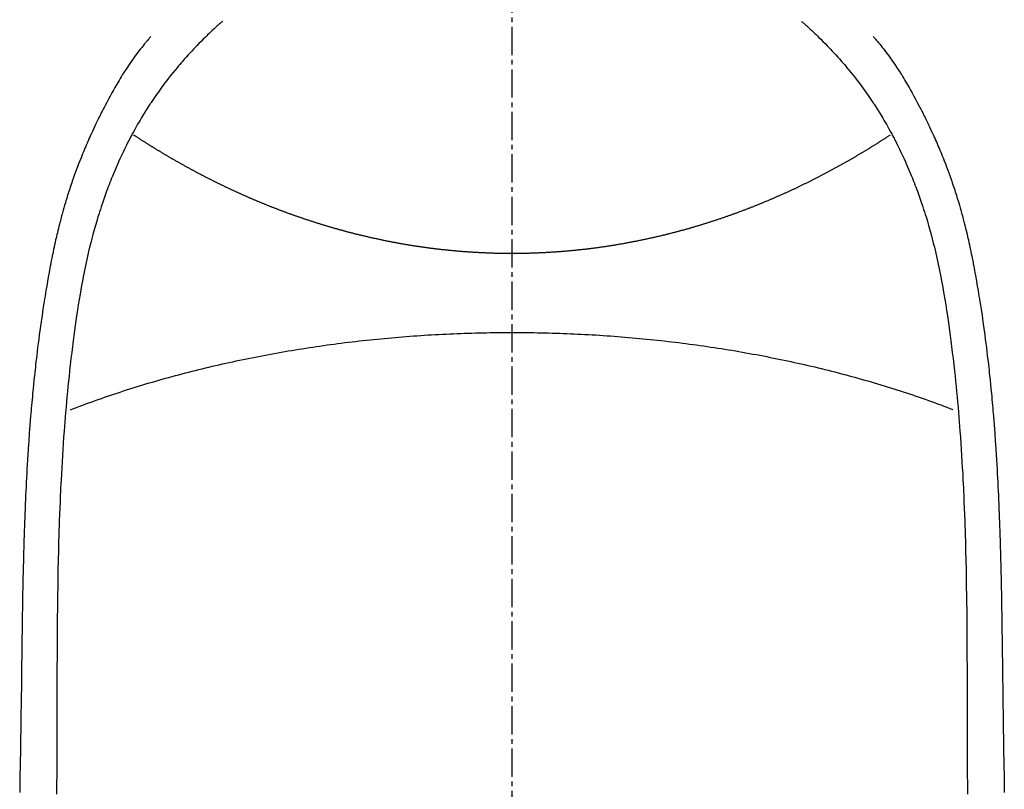
# Model space of a CAD drawing. Units: millimetres. Extents: x -109 to 26472, y -120 to 8847.
# Drawn here: x 1452 to 1478, y 7103 to 7123 of the extents above; entities that cross this region are included whole.
import ezdxf

# ---------------------------------------------------------------- set-up
doc = ezdxf.new("R2010")
doc.units = ezdxf.units.MM
doc.linetypes.add('CENTER2', pattern=[1.125, 0.75, -0.125, 0.125, -0.125])
doc.layers.add('150-機器', color=8, linetype='Continuous')

# ---------------------------------------------------------------- blocks, each defined once
blk = doc.blocks.new('F402_H')
at = {"layer": '150-機器', "color": 161, "linetype": 'CENTER2'}
blk.add_line((0, 136.026), (0, -355.416), dxfattribs=at)
at = {"layer": '150-機器', "color": 13, "linetype": 'Continuous'}
for points in [[(-7.668, -29.198), (-7.683, -29.211), (-7.699, -29.225), (-7.714, -29.239), (-7.73, -29.253), (-7.75, -29.27), (-7.769, -29.288), (-7.789, -29.306), (-7.809, -29.323), (-7.855, -29.364), (-7.9, -29.406), (-7.944, -29.447), (-7.989, -29.489), (-8.023, -29.521), (-8.057, -29.554), (-8.091, -29.586), (-8.124, -29.619), (-8.182, -29.675), (-8.24, -29.732), (-8.296, -29.79), (-8.353, -29.848), (-8.398, -29.895), (-8.443, -29.942), (-8.488, -29.99), (-8.532, -30.038), (-8.584, -30.093), (-8.635, -30.149), (-8.685, -30.206), (-8.735, -30.263), (-8.771, -30.305), (-8.807, -30.347), (-8.842, -30.389), (-8.877, -30.432), (-8.934, -30.5), (-8.991, -30.57), (-9.047, -30.64), (-9.102, -30.71), (-9.149, -30.772), (-9.197, -30.834), (-9.243, -30.896), (-9.289, -30.959), (-9.322, -31.004), (-9.355, -31.05), (-9.387, -31.095), (-9.419, -31.141), (-9.456, -31.194), (-9.492, -31.247), (-9.528, -31.301), (-9.565, -31.354), (-9.572, -31.365), (-9.579, -31.375), (-9.586, -31.386), (-9.594, -31.397), (-9.639, -31.466), (-9.684, -31.537), (-9.728, -31.607), (-9.771, -31.678), (-9.799, -31.724), (-9.827, -31.771), (-9.854, -31.817), (-9.882, -31.864), (-9.92, -31.93), (-9.959, -31.997), (-9.996, -32.064), (-10.033, -32.132), (-10.048, -32.159), (-10.062, -32.186), (-10.077, -32.214), (-10.091, -32.241), (-10.123, -32.301), (-10.154, -32.361), (-10.185, -32.421), (-10.216, -32.481), (-10.244, -32.537), (-10.271, -32.593), (-10.298, -32.649), (-10.325, -32.706), (-10.358, -32.777), (-10.391, -32.849), (-10.424, -32.921), (-10.456, -32.994), (-10.483, -33.056), (-10.51, -33.119), (-10.537, -33.181), (-10.563, -33.244), (-10.587, -33.301), (-10.61, -33.359), (-10.633, -33.416), (-10.656, -33.473), (-10.678, -33.53), (-10.699, -33.587), (-10.72, -33.644), (-10.741, -33.701), (-10.76, -33.753), (-10.779, -33.806), (-10.798, -33.859), (-10.816, -33.911), (-10.834, -33.964), (-10.852, -34.016), (-10.87, -34.068), (-10.887, -34.121), (-10.908, -34.186), (-10.93, -34.252), (-10.95, -34.318), (-10.971, -34.384), (-11.006, -34.5), (-11.04, -34.615), (-11.072, -34.731), (-11.104, -34.848), (-11.135, -34.962), (-11.164, -35.076), (-11.193, -35.19), (-11.22, -35.305), (-11.259, -35.471), (-11.295, -35.639), (-11.33, -35.806), (-11.364, -35.974), (-11.385, -36.088), (-11.406, -36.202), (-11.427, -36.316), (-11.446, -36.43), (-11.47, -36.573), (-11.493, -36.716), (-11.515, -36.859), (-11.536, -37.002), (-11.555, -37.133), (-11.574, -37.264), (-11.592, -37.395), (-11.61, -37.527), (-11.619, -37.599), (-11.629, -37.672), (-11.638, -37.744), (-11.647, -37.817), (-11.667, -37.979), (-11.686, -38.141), (-11.705, -38.302), (-11.724, -38.464), (-11.739, -38.601), (-11.753, -38.738), (-11.767, -38.875), (-11.781, -39.012), (-11.794, -39.15), (-11.806, -39.289), (-11.819, -39.428), (-11.83, -39.566), (-11.841, -39.691), (-11.85, -39.815), (-11.86, -39.94), (-11.869, -40.064), (-11.881, -40.226), (-11.893, -40.387), (-11.904, -40.549), (-11.914, -40.71), (-11.924, -40.872), (-11.933, -41.034), (-11.942, -41.196), (-11.95, -41.358), (-11.955, -41.459), (-11.96, -41.561), (-11.965, -41.663), (-11.97, -41.765), (-11.977, -41.933), (-11.984, -42.101), (-11.99, -42.269), (-11.996, -42.437), (-12, -42.569), (-12.005, -42.701), (-12.009, -42.833), (-12.013, -42.965), (-12.02, -43.222), (-12.026, -43.478), (-12.031, -43.734), (-12.036, -43.991), (-12.039, -44.195), (-12.042, -44.399), (-12.045, -44.603), (-12.048, -44.807), (-12.049, -44.959), (-12.051, -45.111), (-12.052, -45.262), (-12.053, -45.414), (-12.054, -45.633), (-12.055, -45.853), (-12.056, -46.073), (-12.057, -46.292), (-12.057, -46.412), (-12.058, -46.531), (-12.058, -46.65), (-12.059, -46.769), (-12.059, -46.867), (-12.059, -46.966), (-12.059, -47.064), (-12.059, -47.162), (-12.059, -47.291), (-12.059, -47.421), (-12.059, -47.55), (-12.06, -47.679), (-12.06, -47.871), (-12.061, -48.062), (-12.061, -48.254), (-12.062, -48.446), (-12.062, -48.488), (-12.062, -48.531), (-12.062, -48.573), (-12.062, -48.615), (-12.062, -48.882), (-12.064, -49.149), (-12.066, -49.416), (-12.069, -49.684)], [(7.666, -29.198), (7.682, -29.211), (7.697, -29.225), (7.713, -29.239), (7.728, -29.252), (7.748, -29.27), (7.768, -29.288), (7.788, -29.305), (7.808, -29.323), (7.853, -29.364), (7.898, -29.405), (7.943, -29.447), (7.987, -29.489), (8.022, -29.521), (8.056, -29.553), (8.089, -29.586), (8.123, -29.618), (8.181, -29.675), (8.238, -29.732), (8.295, -29.79), (8.351, -29.848), (8.397, -29.895), (8.442, -29.942), (8.487, -29.99), (8.531, -30.037), (8.582, -30.093), (8.633, -30.149), (8.684, -30.206), (8.733, -30.263), (8.769, -30.305), (8.805, -30.347), (8.841, -30.389), (8.876, -30.431), (8.933, -30.5), (8.989, -30.57), (9.045, -30.639), (9.1, -30.71), (9.148, -30.771), (9.195, -30.833), (9.242, -30.896), (9.288, -30.959), (9.321, -31.004), (9.353, -31.049), (9.386, -31.095), (9.418, -31.14), (9.454, -31.194), (9.491, -31.247), (9.527, -31.3), (9.563, -31.354), (9.571, -31.365), (9.578, -31.375), (9.585, -31.386), (9.592, -31.397), (9.638, -31.466), (9.682, -31.536), (9.726, -31.607), (9.77, -31.678), (9.798, -31.724), (9.825, -31.77), (9.853, -31.817), (9.88, -31.863), (9.919, -31.93), (9.957, -31.997), (9.995, -32.064), (10.032, -32.132), (10.047, -32.159), (10.061, -32.186), (10.075, -32.213), (10.09, -32.24), (10.121, -32.3), (10.153, -32.36), (10.184, -32.42), (10.215, -32.481), (10.242, -32.537), (10.27, -32.593), (10.297, -32.649), (10.323, -32.705), (10.357, -32.777), (10.39, -32.849), (10.423, -32.921), (10.455, -32.993), (10.482, -33.056), (10.509, -33.118), (10.535, -33.181), (10.562, -33.244), (10.585, -33.301), (10.609, -33.358), (10.632, -33.416), (10.654, -33.473), (10.676, -33.53), (10.698, -33.587), (10.719, -33.644), (10.74, -33.701), (10.759, -33.753), (10.778, -33.806), (10.797, -33.858), (10.815, -33.911), (10.833, -33.963), (10.851, -34.016), (10.868, -34.068), (10.886, -34.12), (10.907, -34.186), (10.928, -34.252), (10.949, -34.318), (10.97, -34.384), (11.004, -34.499), (11.038, -34.615), (11.071, -34.731), (11.103, -34.848), (11.133, -34.961), (11.163, -35.075), (11.191, -35.19), (11.219, -35.304), (11.257, -35.471), (11.294, -35.638), (11.329, -35.806), (11.362, -35.974), (11.384, -36.087), (11.405, -36.201), (11.426, -36.315), (11.445, -36.429), (11.469, -36.572), (11.492, -36.715), (11.514, -36.859), (11.535, -37.002), (11.554, -37.133), (11.573, -37.264), (11.591, -37.395), (11.609, -37.526), (11.618, -37.599), (11.628, -37.672), (11.637, -37.744), (11.646, -37.817), (11.666, -37.978), (11.685, -38.14), (11.704, -38.302), (11.723, -38.464), (11.737, -38.601), (11.752, -38.738), (11.766, -38.875), (11.779, -39.012), (11.793, -39.15), (11.805, -39.289), (11.817, -39.427), (11.829, -39.566), (11.839, -39.69), (11.849, -39.815), (11.859, -39.939), (11.868, -40.064), (11.88, -40.225), (11.892, -40.387), (11.903, -40.548), (11.913, -40.71), (11.923, -40.872), (11.932, -41.034), (11.941, -41.195), (11.949, -41.357), (11.954, -41.459), (11.959, -41.561), (11.964, -41.662), (11.969, -41.764), (11.976, -41.932), (11.983, -42.1), (11.989, -42.268), (11.995, -42.436), (11.999, -42.569), (12.004, -42.701), (12.008, -42.833), (12.012, -42.965), (12.019, -43.221), (12.025, -43.478), (12.03, -43.734), (12.035, -43.99), (12.038, -44.194), (12.041, -44.399), (12.044, -44.603), (12.047, -44.807), (12.048, -44.959), (12.05, -45.11), (12.051, -45.262), (12.052, -45.414), (12.053, -45.633), (12.054, -45.853), (12.055, -46.073), (12.056, -46.292), (12.056, -46.411), (12.057, -46.531), (12.057, -46.65), (12.058, -46.769), (12.058, -46.867), (12.058, -46.965), (12.058, -47.064), (12.058, -47.162), (12.058, -47.291), (12.058, -47.42), (12.058, -47.549), (12.059, -47.679), (12.059, -47.87), (12.06, -48.062), (12.06, -48.254), (12.061, -48.445), (12.061, -48.488), (12.061, -48.53), (12.061, -48.573), (12.061, -48.615), (12.061, -48.882), (12.063, -49.149), (12.065, -49.416), (12.068, -49.683)], [(-9.571, -29.603), (-9.582, -29.615), (-9.593, -29.628), (-9.604, -29.641), (-9.616, -29.654), (-9.634, -29.675), (-9.652, -29.697), (-9.67, -29.719), (-9.688, -29.74), (-9.703, -29.758), (-9.717, -29.775), (-9.731, -29.792), (-9.745, -29.809), (-9.779, -29.85), (-9.812, -29.892), (-9.845, -29.934), (-9.878, -29.976), (-9.914, -30.023), (-9.95, -30.07), (-9.985, -30.117), (-10.02, -30.165), (-10.085, -30.256), (-10.148, -30.348), (-10.209, -30.44), (-10.27, -30.533), (-10.284, -30.556), (-10.298, -30.578), (-10.313, -30.6), (-10.327, -30.623), (-10.356, -30.671), (-10.384, -30.718), (-10.412, -30.766), (-10.44, -30.815), (-10.481, -30.886), (-10.522, -30.957), (-10.563, -31.028), (-10.603, -31.1), (-10.649, -31.183), (-10.695, -31.267), (-10.74, -31.351), (-10.784, -31.436), (-10.809, -31.484), (-10.834, -31.531), (-10.859, -31.579), (-10.883, -31.627), (-10.904, -31.669), (-10.925, -31.711), (-10.946, -31.753), (-10.967, -31.795), (-10.985, -31.831), (-11.002, -31.867), (-11.019, -31.903), (-11.037, -31.94), (-11.064, -31.999), (-11.092, -32.058), (-11.119, -32.118), (-11.146, -32.177), (-11.151, -32.188), (-11.156, -32.198), (-11.161, -32.209), (-11.166, -32.22), (-11.189, -32.268), (-11.21, -32.317), (-11.232, -32.366), (-11.253, -32.415), (-11.275, -32.465), (-11.296, -32.514), (-11.317, -32.564), (-11.338, -32.614), (-11.359, -32.665), (-11.38, -32.716), (-11.4, -32.767), (-11.421, -32.818), (-11.453, -32.899), (-11.484, -32.98), (-11.516, -33.061), (-11.546, -33.142), (-11.574, -33.216), (-11.601, -33.291), (-11.627, -33.365), (-11.653, -33.44), (-11.668, -33.485), (-11.684, -33.53), (-11.699, -33.575), (-11.714, -33.62), (-11.73, -33.668), (-11.745, -33.716), (-11.761, -33.764), (-11.776, -33.812), (-11.791, -33.861), (-11.806, -33.911), (-11.821, -33.961), (-11.836, -34.011), (-11.855, -34.076), (-11.873, -34.142), (-11.892, -34.207), (-11.91, -34.272), (-11.922, -34.316), (-11.934, -34.359), (-11.946, -34.403), (-11.957, -34.446), (-11.966, -34.479), (-11.975, -34.512), (-11.983, -34.545), (-11.992, -34.579), (-12.006, -34.635), (-12.02, -34.692), (-12.034, -34.748), (-12.048, -34.805), (-12.059, -34.853), (-12.071, -34.901), (-12.082, -34.949), (-12.093, -34.996), (-12.107, -35.059), (-12.121, -35.122), (-12.134, -35.185), (-12.148, -35.248), (-12.16, -35.305), (-12.171, -35.362), (-12.183, -35.419), (-12.195, -35.476), (-12.202, -35.514), (-12.21, -35.552), (-12.217, -35.591), (-12.224, -35.629), (-12.235, -35.686), (-12.246, -35.743), (-12.256, -35.801), (-12.266, -35.858), (-12.288, -35.978), (-12.309, -36.098), (-12.33, -36.218), (-12.35, -36.338), (-12.362, -36.41), (-12.374, -36.481), (-12.385, -36.553), (-12.397, -36.625), (-12.405, -36.676), (-12.413, -36.727), (-12.421, -36.778), (-12.429, -36.829), (-12.455, -36.998), (-12.479, -37.168), (-12.503, -37.339), (-12.527, -37.509), (-12.542, -37.622), (-12.556, -37.736), (-12.571, -37.849), (-12.584, -37.963), (-12.594, -38.046), (-12.604, -38.13), (-12.614, -38.213), (-12.623, -38.297), (-12.631, -38.369), (-12.64, -38.441), (-12.647, -38.513), (-12.655, -38.585), (-12.668, -38.705), (-12.68, -38.825), (-12.692, -38.945), (-12.703, -39.065), (-12.711, -39.143), (-12.718, -39.222), (-12.725, -39.3), (-12.732, -39.379), (-12.738, -39.45), (-12.744, -39.521), (-12.75, -39.593), (-12.756, -39.664), (-12.765, -39.778), (-12.774, -39.892), (-12.783, -40.006), (-12.792, -40.12), (-12.797, -40.192), (-12.802, -40.263), (-12.807, -40.335), (-12.812, -40.407), (-12.821, -40.544), (-12.829, -40.681), (-12.838, -40.818), (-12.846, -40.955), (-12.852, -41.069), (-12.858, -41.183), (-12.865, -41.297), (-12.871, -41.41), (-12.877, -41.531), (-12.882, -41.651), (-12.888, -41.771), (-12.894, -41.891), (-12.897, -41.976), (-12.901, -42.06), (-12.904, -42.145), (-12.907, -42.229), (-12.912, -42.347), (-12.916, -42.466), (-12.92, -42.584), (-12.924, -42.702), (-12.927, -42.78), (-12.93, -42.858), (-12.932, -42.935), (-12.934, -43.013), (-12.937, -43.091), (-12.939, -43.169), (-12.941, -43.247), (-12.943, -43.325), (-12.945, -43.385), (-12.946, -43.445), (-12.948, -43.505), (-12.949, -43.565), (-12.951, -43.612), (-12.952, -43.66), (-12.953, -43.707), (-12.954, -43.754), (-12.956, -43.833), (-12.958, -43.911), (-12.96, -43.989), (-12.961, -44.067), (-12.962, -44.115), (-12.963, -44.162), (-12.964, -44.21), (-12.965, -44.257), (-12.967, -44.328), (-12.968, -44.399), (-12.969, -44.47), (-12.97, -44.541), (-12.972, -44.662), (-12.974, -44.783), (-12.976, -44.903), (-12.978, -45.024), (-12.98, -45.12), (-12.981, -45.216), (-12.983, -45.312), (-12.984, -45.408), (-12.985, -45.503), (-12.987, -45.599), (-12.988, -45.694), (-12.989, -45.79), (-12.99, -45.868), (-12.991, -45.947), (-12.992, -46.025), (-12.993, -46.104), (-12.994, -46.158), (-12.994, -46.212), (-12.995, -46.266), (-12.995, -46.32), (-12.996, -46.398), (-12.997, -46.475), (-12.998, -46.552), (-12.999, -46.63), (-13.002, -46.857), (-13.005, -47.084), (-13.008, -47.311), (-13.011, -47.538), (-13.012, -47.6), (-13.013, -47.661), (-13.013, -47.723), (-13.014, -47.785), (-13.017, -47.988), (-13.02, -48.191), (-13.024, -48.394), (-13.028, -48.597), (-13.031, -48.786), (-13.035, -48.974), (-13.038, -49.162), (-13.041, -49.35), (-13.043, -49.494), (-13.045, -49.638)], [(9.569, -29.602), (9.581, -29.615), (9.592, -29.628), (9.603, -29.641), (9.614, -29.653), (9.633, -29.675), (9.651, -29.697), (9.669, -29.718), (9.687, -29.74), (9.701, -29.757), (9.715, -29.774), (9.73, -29.792), (9.744, -29.809), (9.777, -29.85), (9.811, -29.892), (9.844, -29.934), (9.876, -29.975), (9.913, -30.022), (9.949, -30.07), (9.984, -30.117), (10.019, -30.165), (10.083, -30.256), (10.146, -30.347), (10.208, -30.44), (10.268, -30.533), (10.283, -30.555), (10.297, -30.578), (10.311, -30.6), (10.325, -30.623), (10.354, -30.67), (10.383, -30.718), (10.411, -30.766), (10.439, -30.814), (10.48, -30.885), (10.521, -30.957), (10.561, -31.028), (10.602, -31.1), (10.648, -31.183), (10.693, -31.267), (10.738, -31.351), (10.783, -31.436), (10.808, -31.483), (10.833, -31.531), (10.857, -31.579), (10.882, -31.627), (10.903, -31.669), (10.924, -31.711), (10.945, -31.753), (10.966, -31.795), (10.983, -31.831), (11.001, -31.867), (11.018, -31.903), (11.035, -31.939), (11.063, -31.999), (11.09, -32.058), (11.118, -32.117), (11.145, -32.177), (11.15, -32.187), (11.155, -32.198), (11.16, -32.209), (11.165, -32.22), (11.187, -32.268), (11.209, -32.317), (11.23, -32.366), (11.252, -32.415), (11.273, -32.465), (11.295, -32.514), (11.316, -32.564), (11.337, -32.613), (11.358, -32.664), (11.378, -32.716), (11.399, -32.767), (11.419, -32.818), (11.451, -32.899), (11.483, -32.98), (11.514, -33.061), (11.545, -33.142), (11.572, -33.216), (11.599, -33.29), (11.626, -33.365), (11.652, -33.439), (11.667, -33.484), (11.682, -33.529), (11.698, -33.575), (11.713, -33.62), (11.728, -33.668), (11.744, -33.715), (11.759, -33.763), (11.774, -33.811), (11.79, -33.861), (11.805, -33.911), (11.82, -33.961), (11.834, -34.011), (11.853, -34.076), (11.872, -34.141), (11.891, -34.207), (11.909, -34.272), (11.921, -34.315), (11.933, -34.359), (11.944, -34.402), (11.956, -34.446), (11.965, -34.479), (11.974, -34.512), (11.982, -34.545), (11.991, -34.578), (12.005, -34.635), (12.019, -34.691), (12.033, -34.748), (12.047, -34.805), (12.058, -34.852), (12.069, -34.9), (12.081, -34.948), (12.092, -34.996), (12.106, -35.059), (12.119, -35.122), (12.133, -35.185), (12.146, -35.247), (12.158, -35.305), (12.17, -35.362), (12.182, -35.419), (12.193, -35.476), (12.201, -35.514), (12.208, -35.552), (12.216, -35.59), (12.223, -35.628), (12.234, -35.686), (12.244, -35.743), (12.255, -35.8), (12.265, -35.858), (12.286, -35.978), (12.308, -36.098), (12.328, -36.218), (12.349, -36.338), (12.361, -36.409), (12.373, -36.481), (12.384, -36.553), (12.396, -36.625), (12.404, -36.676), (12.412, -36.727), (12.42, -36.777), (12.428, -36.828), (12.453, -36.998), (12.478, -37.168), (12.502, -37.338), (12.525, -37.508), (12.54, -37.622), (12.555, -37.735), (12.569, -37.849), (12.583, -37.962), (12.593, -38.046), (12.603, -38.129), (12.613, -38.213), (12.622, -38.296), (12.63, -38.368), (12.638, -38.44), (12.646, -38.513), (12.654, -38.585), (12.667, -38.705), (12.679, -38.824), (12.69, -38.944), (12.702, -39.064), (12.709, -39.143), (12.717, -39.221), (12.724, -39.3), (12.731, -39.379), (12.737, -39.45), (12.743, -39.521), (12.749, -39.592), (12.755, -39.664), (12.764, -39.778), (12.773, -39.892), (12.782, -40.006), (12.791, -40.12), (12.796, -40.191), (12.801, -40.263), (12.806, -40.335), (12.811, -40.407), (12.82, -40.544), (12.828, -40.681), (12.837, -40.817), (12.845, -40.954), (12.851, -41.068), (12.857, -41.182), (12.864, -41.296), (12.869, -41.41), (12.876, -41.53), (12.881, -41.65), (12.887, -41.771), (12.892, -41.891), (12.896, -41.975), (12.9, -42.06), (12.903, -42.144), (12.906, -42.229), (12.911, -42.347), (12.915, -42.465), (12.919, -42.584), (12.923, -42.702), (12.926, -42.78), (12.928, -42.857), (12.931, -42.935), (12.933, -43.013), (12.936, -43.091), (12.938, -43.169), (12.94, -43.247), (12.942, -43.325), (12.944, -43.385), (12.945, -43.445), (12.947, -43.505), (12.948, -43.564), (12.95, -43.612), (12.951, -43.659), (12.952, -43.707), (12.953, -43.754), (12.955, -43.832), (12.957, -43.911), (12.959, -43.989), (12.96, -44.067), (12.961, -44.114), (12.962, -44.162), (12.963, -44.209), (12.964, -44.257), (12.966, -44.328), (12.967, -44.399), (12.968, -44.47), (12.969, -44.541), (12.971, -44.662), (12.973, -44.782), (12.975, -44.903), (12.977, -45.024), (12.979, -45.12), (12.98, -45.216), (12.982, -45.312), (12.983, -45.408), (12.984, -45.503), (12.986, -45.599), (12.987, -45.694), (12.988, -45.79), (12.989, -45.868), (12.99, -45.947), (12.991, -46.025), (12.992, -46.104), (12.993, -46.158), (12.993, -46.212), (12.994, -46.266), (12.994, -46.32), (12.995, -46.397), (12.996, -46.475), (12.997, -46.552), (12.998, -46.629), (13.001, -46.856), (13.004, -47.084), (13.007, -47.311), (13.01, -47.538), (13.011, -47.599), (13.012, -47.661), (13.012, -47.723), (13.013, -47.784), (13.016, -47.987), (13.02, -48.191), (13.023, -48.394), (13.027, -48.597), (13.03, -48.785), (13.034, -48.974), (13.037, -49.162), (13.04, -49.35), (13.042, -49.494), (13.044, -49.637)], [(0, -35.347), (-0.024, -35.347), (-0.048, -35.347), (-0.073, -35.347), (-0.097, -35.347), (-0.121, -35.347), (-0.146, -35.347), (-0.17, -35.347), (-0.194, -35.346), (-0.218, -35.346), (-0.243, -35.346), (-0.267, -35.345), (-0.291, -35.345), (-0.315, -35.344), (-0.338, -35.344), (-0.363, -35.344), (-0.387, -35.343), (-0.411, -35.342), (-0.435, -35.342), (-0.459, -35.341), (-0.483, -35.34), (-0.507, -35.34), (-0.531, -35.339), (-0.555, -35.338), (-0.579, -35.337), (-0.603, -35.337), (-0.627, -35.336), (-0.651, -35.335), (-0.675, -35.334), (-0.699, -35.333), (-0.722, -35.332), (-0.746, -35.331), (-0.77, -35.33), (-0.794, -35.329), (-0.818, -35.327), (-0.842, -35.326), (-0.866, -35.325), (-0.89, -35.324), (-0.913, -35.323), (-0.937, -35.321), (-0.961, -35.32), (-0.985, -35.319), (-1.009, -35.317), (-1.032, -35.316), (-1.056, -35.314), (-1.079, -35.313), (-1.103, -35.311), (-1.126, -35.31), (-1.15, -35.308), (-1.174, -35.306), (-1.197, -35.305), (-1.221, -35.303), (-1.245, -35.301), (-1.268, -35.299), (-1.292, -35.298), (-1.316, -35.296), (-1.339, -35.294), (-1.363, -35.292), (-1.386, -35.29), (-1.41, -35.288), (-1.434, -35.286), (-1.456, -35.284), (-1.48, -35.282), (-1.503, -35.28), (-1.527, -35.278), (-1.55, -35.276), (-1.574, -35.273), (-1.597, -35.271), (-1.621, -35.269), (-1.644, -35.267), (-1.667, -35.264), (-1.691, -35.262), (-1.714, -35.26), (-1.738, -35.257), (-1.761, -35.255), (-1.784, -35.252), (-1.808, -35.25), (-1.831, -35.247), (-1.853, -35.246), (-1.877, -35.243), (-1.9, -35.24), (-1.923, -35.238), (-1.947, -35.235), (-1.97, -35.232), (-1.993, -35.23), (-2.016, -35.227), (-2.039, -35.224), (-2.063, -35.221), (-2.086, -35.218), (-2.109, -35.215), (-2.132, -35.212), (-2.155, -35.209), (-2.179, -35.206), (-2.202, -35.203), (-2.224, -35.2), (-2.247, -35.197), (-2.27, -35.194), (-2.293, -35.191), (-2.316, -35.188), (-2.339, -35.184), (-2.362, -35.181), (-2.385, -35.178), (-2.408, -35.175), (-2.431, -35.171), (-2.454, -35.168), (-2.477, -35.165), (-2.5, -35.161), (-2.523, -35.158), (-2.546, -35.154), (-2.569, -35.151), (-2.591, -35.147), (-2.614, -35.144), (-2.637, -35.14), (-2.66, -35.136), (-2.683, -35.133), (-2.706, -35.129), (-2.728, -35.125), (-2.751, -35.121), (-2.774, -35.118), (-2.797, -35.114), (-2.82, -35.11), (-2.842, -35.106), (-2.865, -35.102), (-2.888, -35.098), (-2.911, -35.094), (-2.934, -35.09), (-2.956, -35.086), (-2.978, -35.082), (-3.001, -35.078), (-3.023, -35.074), (-3.046, -35.07), (-3.069, -35.066), (-3.091, -35.062), (-3.114, -35.057), (-3.137, -35.053), (-3.159, -35.049), (-3.182, -35.045), (-3.205, -35.04), (-3.227, -35.036), (-3.25, -35.031), (-3.272, -35.027), (-3.295, -35.023), (-3.317, -35.018), (-3.34, -35.014), (-3.361, -35.009), (-3.384, -35.004), (-3.406, -35), (-3.429, -34.995), (-3.451, -34.991), (-3.474, -34.986), (-3.496, -34.981), (-3.519, -34.976), (-3.541, -34.972), (-3.564, -34.967), (-3.586, -34.962), (-3.608, -34.957), (-3.631, -34.952), (-3.653, -34.947), (-3.675, -34.942), (-3.697, -34.938), (-3.718, -34.933), (-3.741, -34.928), (-3.763, -34.923), (-3.785, -34.918), (-3.807, -34.912), (-3.829, -34.907), (-3.851, -34.902), (-3.873, -34.897), (-3.895, -34.892), (-3.917, -34.887), (-3.939, -34.882), (-3.96, -34.876), (-3.982, -34.871), (-4.004, -34.867), (-4.026, -34.862), (-4.047, -34.856), (-4.069, -34.851), (-4.091, -34.846), (-4.111, -34.84), (-4.133, -34.835), (-4.155, -34.83), (-4.176, -34.824), (-4.198, -34.819), (-4.219, -34.813), (-4.24, -34.808), (-4.262, -34.802), (-4.283, -34.797), (-4.305, -34.791), (-4.326, -34.786), (-4.347, -34.78), (-4.368, -34.774), (-4.39, -34.769), (-4.411, -34.763), (-4.432, -34.757), (-4.453, -34.752), (-4.473, -34.746), (-4.494, -34.74), (-4.516, -34.734), (-4.537, -34.729), (-4.558, -34.723), (-4.579, -34.717), (-4.6, -34.711), (-4.62, -34.705), (-4.641, -34.7), (-4.662, -34.694), (-4.683, -34.688), (-4.704, -34.682), (-4.725, -34.676), (-4.745, -34.67), (-4.766, -34.664), (-4.787, -34.658), (-4.808, -34.652), (-4.828, -34.646), (-4.848, -34.64), (-4.869, -34.634), (-4.889, -34.627), (-4.91, -34.621), (-4.93, -34.615), (-4.951, -34.609), (-4.971, -34.603), (-4.992, -34.597), (-5.012, -34.59), (-5.032, -34.584), (-5.053, -34.578), (-5.073, -34.572), (-5.093, -34.565), (-5.114, -34.559), (-5.134, -34.553), (-5.154, -34.546), (-5.174, -34.54), (-5.195, -34.534), (-5.215, -34.527), (-5.234, -34.521), (-5.254, -34.514), (-5.274, -34.508), (-5.294, -34.501), (-5.314, -34.495), (-5.334, -34.489), (-5.354, -34.483), (-5.374, -34.476), (-5.394, -34.47), (-5.414, -34.463), (-5.434, -34.456), (-5.454, -34.45), (-5.474, -34.443), (-5.494, -34.437), (-5.513, -34.43), (-5.533, -34.423), (-5.553, -34.417), (-5.573, -34.41), (-5.592, -34.403), (-5.611, -34.396), (-5.631, -34.39), (-5.65, -34.383), (-5.67, -34.376), (-5.69, -34.369), (-5.709, -34.362), (-5.729, -34.355), (-5.748, -34.349), (-5.768, -34.342), (-5.787, -34.335), (-5.807, -34.328), (-5.826, -34.321), (-5.845, -34.314), (-5.865, -34.307), (-5.884, -34.3), (-5.904, -34.293), (-5.923, -34.286), (-5.942, -34.279), (-5.961, -34.272), (-5.98, -34.265), (-5.999, -34.258), (-6.018, -34.251), (-6.037, -34.244), (-6.056, -34.236), (-6.075, -34.229), (-6.095, -34.222), (-6.114, -34.215), (-6.133, -34.208), (-6.152, -34.201), (-6.171, -34.193), (-6.19, -34.186), (-6.209, -34.179), (-6.228, -34.172), (-6.247, -34.164), (-6.266, -34.157), (-6.284, -34.15), (-6.303, -34.142), (-6.322, -34.135), (-6.341, -34.128), (-6.359, -34.12), (-6.378, -34.114), (-6.396, -34.106), (-6.415, -34.099), (-6.434, -34.091), (-6.453, -34.084), (-6.471, -34.077), (-6.49, -34.069), (-6.509, -34.062), (-6.527, -34.054), (-6.546, -34.047), (-6.564, -34.039), (-6.583, -34.031), (-6.601, -34.024), (-6.62, -34.016), (-6.638, -34.009), (-6.657, -34.001), (-6.675, -33.993), (-6.694, -33.986), (-6.712, -33.978), (-6.731, -33.97), (-6.748, -33.963), (-6.766, -33.955), (-6.785, -33.947), (-6.803, -33.94), (-6.821, -33.932), (-6.839, -33.924), (-6.858, -33.916), (-6.876, -33.909), (-6.894, -33.901), (-6.912, -33.893), (-6.93, -33.885), (-6.949, -33.877), (-6.967, -33.869), (-6.985, -33.862), (-7.003, -33.854), (-7.021, -33.846), (-7.039, -33.838), (-7.057, -33.83), (-7.075, -33.822), (-7.093, -33.814), (-7.11, -33.806), (-7.128, -33.798), (-7.146, -33.79), (-7.164, -33.782), (-7.182, -33.774), (-7.2, -33.766), (-7.218, -33.758), (-7.235, -33.75), (-7.253, -33.742), (-7.271, -33.735), (-7.289, -33.727), (-7.307, -33.719), (-7.324, -33.71), (-7.342, -33.702), (-7.36, -33.694), (-7.378, -33.686), (-7.395, -33.678), (-7.413, -33.67), (-7.431, -33.661), (-7.448, -33.653), (-7.466, -33.645), (-7.483, -33.637), (-7.5, -33.628), (-7.518, -33.62), (-7.535, -33.612), (-7.553, -33.604), (-7.57, -33.595), (-7.588, -33.587), (-7.605, -33.579), (-7.623, -33.57), (-7.64, -33.562), (-7.657, -33.554), (-7.675, -33.545), (-7.692, -33.537), (-7.71, -33.528), (-7.727, -33.52), (-7.744, -33.511), (-7.761, -33.503), (-7.779, -33.495), (-7.796, -33.486), (-7.813, -33.478), (-7.83, -33.469), (-7.848, -33.461), (-7.864, -33.452), (-7.881, -33.444), (-7.898, -33.435), (-7.915, -33.427), (-7.932, -33.418), (-7.949, -33.409), (-7.967, -33.401), (-7.984, -33.392), (-8.001, -33.384), (-8.018, -33.375), (-8.035, -33.366), (-8.052, -33.359), (-8.069, -33.35), (-8.085, -33.342), (-8.102, -33.333), (-8.119, -33.324), (-8.136, -33.316), (-8.153, -33.307), (-8.17, -33.298), (-8.187, -33.289), (-8.203, -33.281), (-8.22, -33.272), (-8.237, -33.263), (-8.253, -33.254), (-8.269, -33.246), (-8.286, -33.237), (-8.303, -33.228), (-8.319, -33.219), (-8.336, -33.211), (-8.353, -33.202), (-8.369, -33.193), (-8.386, -33.184), (-8.402, -33.175), (-8.419, -33.166), (-8.435, -33.158), (-8.452, -33.149), (-8.468, -33.14), (-8.485, -33.131), (-8.501, -33.122), (-8.518, -33.113), (-8.534, -33.104), (-8.55, -33.095), (-8.567, -33.086), (-8.583, -33.078), (-8.599, -33.069), (-8.616, -33.06), (-8.631, -33.051), (-8.647, -33.042), (-8.664, -33.033), (-8.68, -33.024), (-8.696, -33.015), (-8.712, -33.006), (-8.728, -32.997), (-8.744, -32.988), (-8.76, -32.98), (-8.777, -32.971), (-8.793, -32.962), (-8.809, -32.953), (-8.825, -32.944), (-8.841, -32.935), (-8.857, -32.926), (-8.873, -32.916), (-8.889, -32.907), (-8.904, -32.898), (-8.92, -32.889), (-8.936, -32.88), (-8.952, -32.871), (-8.968, -32.862), (-8.984, -32.853), (-8.999, -32.844), (-9.014, -32.835), (-9.03, -32.825), (-9.046, -32.816), (-9.061, -32.807), (-9.077, -32.798), (-9.093, -32.789), (-9.109, -32.78), (-9.124, -32.771), (-9.14, -32.761), (-9.155, -32.752), (-9.171, -32.743), (-9.186, -32.734), (-9.202, -32.725), (-9.218, -32.715), (-9.233, -32.706), (-9.249, -32.697), (-9.264, -32.688), (-9.279, -32.678), (-9.295, -32.669), (-9.31, -32.66), (-9.326, -32.651), (-9.341, -32.641), (-9.356, -32.632), (-9.371, -32.623), (-9.386, -32.614), (-9.401, -32.605), (-9.417, -32.596), (-9.432, -32.587), (-9.447, -32.577), (-9.462, -32.568), (-9.478, -32.559), (-9.493, -32.549), (-9.508, -32.54), (-9.523, -32.531), (-9.538, -32.521), (-9.553, -32.512), (-9.568, -32.502), (-9.584, -32.493), (-9.599, -32.484), (-9.614, -32.474), (-9.629, -32.465), (-9.644, -32.456), (-9.659, -32.446), (-9.674, -32.437), (-9.689, -32.427), (-9.704, -32.418), (-9.718, -32.408), (-9.733, -32.399), (-9.748, -32.39), (-9.762, -32.38), (-9.777, -32.371), (-9.792, -32.361), (-9.807, -32.352), (-9.821, -32.342), (-9.836, -32.333), (-9.851, -32.323), (-9.866, -32.314), (-9.88, -32.304), (-9.895, -32.295), (-9.91, -32.285), (-9.925, -32.276), (-9.939, -32.266), (-9.954, -32.257), (-9.969, -32.247), (-9.983, -32.238), (-9.998, -32.229), (-10.012, -32.219), (-10.027, -32.21)], [(10.033, -32.206), (10.02, -32.214), (10.007, -32.223), (9.994, -32.231), (9.982, -32.238), (9.969, -32.247), (9.956, -32.255), (9.943, -32.264), (9.93, -32.272), (9.917, -32.281), (9.904, -32.289), (9.891, -32.297), (9.878, -32.306), (9.865, -32.314), (9.852, -32.323), (9.84, -32.331), (9.827, -32.339), (9.814, -32.348), (9.801, -32.356), (9.788, -32.364), (9.774, -32.373), (9.761, -32.381), (9.748, -32.389), (9.735, -32.398), (9.722, -32.406), (9.709, -32.414), (9.695, -32.423), (9.682, -32.431), (9.669, -32.439), (9.656, -32.448), (9.643, -32.456), (9.629, -32.464), (9.616, -32.473), (9.603, -32.481), (9.589, -32.489), (9.576, -32.498), (9.563, -32.506), (9.549, -32.514), (9.536, -32.522), (9.523, -32.531), (9.509, -32.539), (9.496, -32.547), (9.482, -32.555), (9.47, -32.564), (9.457, -32.572), (9.443, -32.58), (9.43, -32.588), (9.416, -32.597), (9.403, -32.605), (9.389, -32.612), (9.376, -32.62), (9.362, -32.628), (9.348, -32.637), (9.335, -32.645), (9.321, -32.653), (9.308, -32.661), (9.294, -32.669), (9.28, -32.678), (9.267, -32.686), (9.253, -32.694), (9.239, -32.702), (9.226, -32.71), (9.212, -32.718), (9.198, -32.727), (9.185, -32.735), (9.171, -32.743), (9.157, -32.751), (9.143, -32.759), (9.129, -32.767), (9.116, -32.775), (9.102, -32.783), (9.089, -32.792), (9.075, -32.8), (9.061, -32.808), (9.047, -32.816), (9.033, -32.824), (9.02, -32.832), (9.006, -32.84), (8.992, -32.848), (8.978, -32.856), (8.964, -32.864), (8.95, -32.872), (8.936, -32.88), (8.922, -32.888), (8.908, -32.896), (8.894, -32.904), (8.879, -32.912), (8.865, -32.92), (8.851, -32.928), (8.837, -32.936), (8.823, -32.944), (8.809, -32.952), (8.795, -32.96), (8.781, -32.968), (8.766, -32.976), (8.752, -32.984), (8.738, -32.991), (8.724, -32.999), (8.71, -33.007), (8.696, -33.015), (8.682, -33.023), (8.667, -33.031), (8.653, -33.039), (8.639, -33.047), (8.624, -33.055), (8.61, -33.063), (8.596, -33.071), (8.581, -33.079), (8.567, -33.086), (8.552, -33.094), (8.538, -33.102), (8.523, -33.11), (8.509, -33.118), (8.494, -33.126), (8.48, -33.134), (8.465, -33.141), (8.451, -33.149), (8.436, -33.157), (8.421, -33.165), (8.407, -33.173), (8.392, -33.181), (8.378, -33.188), (8.363, -33.196), (8.348, -33.204), (8.334, -33.212), (8.32, -33.22), (8.305, -33.227), (8.29, -33.235), (8.275, -33.243), (8.261, -33.251), (8.246, -33.258), (8.231, -33.266), (8.216, -33.274), (8.201, -33.282), (8.186, -33.289), (8.172, -33.297), (8.157, -33.305), (8.142, -33.313), (8.127, -33.32), (8.112, -33.328), (8.097, -33.336), (8.082, -33.343), (8.067, -33.351), (8.052, -33.359), (8.037, -33.365), (8.021, -33.373), (8.006, -33.381), (7.991, -33.388), (7.976, -33.396), (7.962, -33.404), (7.947, -33.411), (7.931, -33.419), (7.916, -33.426), (7.901, -33.434), (7.886, -33.442), (7.87, -33.449), (7.855, -33.457), (7.84, -33.464), (7.825, -33.472), (7.809, -33.48), (7.794, -33.487), (7.778, -33.495), (7.763, -33.502), (7.748, -33.51), (7.732, -33.517), (7.717, -33.525), (7.701, -33.532), (7.686, -33.54), (7.67, -33.547), (7.655, -33.555), (7.639, -33.562), (7.624, -33.57), (7.608, -33.577), (7.593, -33.584), (7.578, -33.592), (7.562, -33.599), (7.547, -33.607), (7.531, -33.614), (7.515, -33.622), (7.5, -33.629), (7.484, -33.636), (7.468, -33.644), (7.453, -33.651), (7.437, -33.658), (7.421, -33.666), (7.405, -33.673), (7.39, -33.68), (7.374, -33.688), (7.358, -33.695), (7.342, -33.702), (7.326, -33.709), (7.31, -33.717), (7.295, -33.724), (7.279, -33.731), (7.263, -33.738), (7.247, -33.745), (7.231, -33.752), (7.215, -33.759), (7.2, -33.766), (7.184, -33.773), (7.168, -33.781), (7.152, -33.788), (7.136, -33.795), (7.12, -33.802), (7.104, -33.809), (7.088, -33.816), (7.072, -33.823), (7.056, -33.83), (7.04, -33.837), (7.024, -33.845), (7.007, -33.852), (6.991, -33.859), (6.975, -33.866), (6.959, -33.873), (6.943, -33.88), (6.927, -33.887), (6.91, -33.894), (6.894, -33.901), (6.878, -33.908), (6.862, -33.915), (6.845, -33.922), (6.83, -33.928), (6.814, -33.935), (6.797, -33.942), (6.781, -33.949), (6.765, -33.956), (6.748, -33.963), (6.732, -33.97), (6.715, -33.977), (6.699, -33.983), (6.683, -33.99), (6.666, -33.997), (6.65, -34.004), (6.633, -34.011), (6.617, -34.017), (6.6, -34.024), (6.584, -34.031), (6.567, -34.038), (6.55, -34.045), (6.534, -34.051), (6.517, -34.058), (6.501, -34.065), (6.484, -34.071), (6.467, -34.078), (6.452, -34.085), (6.435, -34.091), (6.418, -34.098), (6.402, -34.105), (6.385, -34.111), (6.368, -34.117), (6.351, -34.123), (6.335, -34.13), (6.318, -34.137), (6.301, -34.143), (6.284, -34.15), (6.267, -34.156), (6.25, -34.163), (6.234, -34.169), (6.217, -34.176), (6.2, -34.182), (6.183, -34.189), (6.166, -34.195), (6.149, -34.202), (6.132, -34.208), (6.115, -34.214), (6.098, -34.221), (6.081, -34.227), (6.065, -34.234), (6.048, -34.24), (6.031, -34.246), (6.014, -34.253), (5.996, -34.259), (5.979, -34.265), (5.962, -34.272), (5.945, -34.278), (5.928, -34.284), (5.91, -34.29), (5.893, -34.297), (5.876, -34.303), (5.859, -34.309), (5.841, -34.315), (5.824, -34.321), (5.807, -34.328), (5.79, -34.334), (5.772, -34.34), (5.755, -34.346), (5.737, -34.352), (5.72, -34.358), (5.704, -34.364), (5.686, -34.371), (5.669, -34.377), (5.651, -34.383), (5.634, -34.389), (5.616, -34.395), (5.599, -34.401), (5.581, -34.407), (5.563, -34.413), (5.546, -34.419), (5.528, -34.425), (5.511, -34.431), (5.493, -34.437), (5.475, -34.443), (5.458, -34.449), (5.44, -34.454), (5.422, -34.46), (5.404, -34.466), (5.387, -34.472), (5.369, -34.478), (5.351, -34.484), (5.333, -34.49), (5.316, -34.494), (5.299, -34.5), (5.281, -34.506), (5.263, -34.512), (5.245, -34.517), (5.227, -34.523), (5.209, -34.529), (5.191, -34.535), (5.173, -34.54), (5.155, -34.546), (5.137, -34.552), (5.119, -34.557), (5.101, -34.563), (5.083, -34.568), (5.065, -34.574), (5.047, -34.58), (5.028, -34.585), (5.01, -34.591), (4.992, -34.596), (4.974, -34.602), (4.956, -34.607), (4.938, -34.613), (4.92, -34.618), (4.902, -34.624), (4.883, -34.629), (4.865, -34.635), (4.847, -34.64), (4.828, -34.646), (4.81, -34.651), (4.792, -34.656), (4.773, -34.662), (4.755, -34.667), (4.736, -34.672), (4.718, -34.678), (4.699, -34.683), (4.681, -34.688), (4.662, -34.694), (4.644, -34.699), (4.625, -34.704), (4.606, -34.709), (4.588, -34.714), (4.57, -34.72), (4.551, -34.725), (4.533, -34.73), (4.514, -34.735), (4.495, -34.74), (4.476, -34.745), (4.458, -34.75), (4.439, -34.756), (4.42, -34.761), (4.401, -34.766), (4.382, -34.771), (4.363, -34.776), (4.344, -34.781), (4.325, -34.786), (4.306, -34.791), (4.287, -34.796), (4.268, -34.801), (4.249, -34.805), (4.23, -34.81), (4.211, -34.815), (4.193, -34.82), (4.174, -34.825), (4.155, -34.83), (4.136, -34.835), (4.116, -34.839), (4.097, -34.844), (4.078, -34.849), (4.059, -34.854), (4.039, -34.858), (4.02, -34.863), (4.001, -34.868), (3.981, -34.871), (3.962, -34.876), (3.942, -34.881), (3.923, -34.885), (3.904, -34.89), (3.884, -34.895), (3.865, -34.899), (3.845, -34.904), (3.825, -34.908), (3.807, -34.913), (3.787, -34.917), (3.768, -34.922), (3.748, -34.926), (3.728, -34.93), (3.709, -34.935), (3.689, -34.939), (3.669, -34.944), (3.65, -34.948), (3.63, -34.952), (3.61, -34.957), (3.591, -34.961), (3.571, -34.965), (3.551, -34.969), (3.531, -34.974), (3.511, -34.978), (3.491, -34.982), (3.472, -34.986), (3.452, -34.99), (3.433, -34.994), (3.413, -34.999), (3.393, -35.003), (3.373, -35.007), (3.353, -35.011), (3.333, -35.015), (3.313, -35.019), (3.293, -35.023), (3.273, -35.027), (3.253, -35.031), (3.233, -35.035), (3.213, -35.038), (3.193, -35.042), (3.173, -35.046), (3.153, -35.05), (3.133, -35.054), (3.113, -35.058), (3.092, -35.061), (3.072, -35.065), (3.053, -35.069), (3.033, -35.072), (3.013, -35.076), (2.993, -35.08), (2.972, -35.083), (2.952, -35.087), (2.932, -35.091), (2.912, -35.094), (2.892, -35.098), (2.871, -35.101), (2.851, -35.105), (2.831, -35.108), (2.81, -35.112), (2.79, -35.115), (2.77, -35.118), (2.75, -35.122), (2.729, -35.125), (2.709, -35.128), (2.689, -35.132), (2.669, -35.135), (2.649, -35.138), (2.629, -35.141), (2.608, -35.145), (2.588, -35.148), (2.567, -35.151), (2.547, -35.154), (2.527, -35.157), (2.506, -35.16), (2.486, -35.163), (2.465, -35.166), (2.445, -35.169), (2.424, -35.172), (2.404, -35.175), (2.383, -35.178), (2.363, -35.181), (2.342, -35.184), (2.322, -35.187), (2.302, -35.19), (2.282, -35.193), (2.261, -35.195), (2.241, -35.198), (2.22, -35.201), (2.199, -35.204), (2.179, -35.206), (2.158, -35.209), (2.138, -35.212), (2.117, -35.214), (2.096, -35.217), (2.076, -35.219), (2.055, -35.222), (2.034, -35.225), (2.014, -35.227), (1.993, -35.229), (1.972, -35.232), (1.951, -35.234), (1.932, -35.237), (1.911, -35.239), (1.89, -35.242), (1.869, -35.244), (1.849, -35.246), (1.828, -35.247), (1.807, -35.25), (1.786, -35.252), (1.765, -35.254), (1.744, -35.256), (1.723, -35.259), (1.703, -35.261), (1.682, -35.263), (1.661, -35.265), (1.64, -35.267), (1.619, -35.269), (1.598, -35.271), (1.577, -35.273), (1.557, -35.275), (1.536, -35.277), (1.515, -35.279), (1.494, -35.281), (1.473, -35.283), (1.452, -35.284), (1.431, -35.286), (1.41, -35.288), (1.389, -35.29), (1.368, -35.291), (1.347, -35.293), (1.325, -35.295), (1.304, -35.297), (1.283, -35.298), (1.262, -35.3), (1.241, -35.301), (1.22, -35.303), (1.198, -35.304), (1.178, -35.306), (1.157, -35.307), (1.136, -35.309), (1.114, -35.31), (1.093, -35.312), (1.072, -35.313), (1.051, -35.314), (1.029, -35.316), (1.008, -35.317), (0.987, -35.318), (0.965, -35.32), (0.944, -35.321), (0.923, -35.322), (0.901, -35.323), (0.88, -35.324), (0.858, -35.325), (0.837, -35.326), (0.815, -35.327), (0.795, -35.329), (0.774, -35.33), (0.752, -35.33), (0.731, -35.331), (0.709, -35.332), (0.688, -35.333), (0.666, -35.334), (0.645, -35.335), (0.623, -35.336), (0.602, -35.337), (0.58, -35.337), (0.559, -35.338), (0.537, -35.339), (0.516, -35.339), (0.494, -35.34), (0.473, -35.341), (0.451, -35.341), (0.429, -35.342), (0.409, -35.342), (0.387, -35.343), (0.366, -35.343), (0.344, -35.344), (0.323, -35.344), (0.301, -35.345), (0.28, -35.345), (0.258, -35.345), (0.236, -35.346), (0.215, -35.346), (0.193, -35.346), (0.172, -35.347), (0.15, -35.347), (0.129, -35.347), (0.107, -35.347), (0.086, -35.347), (0.064, -35.347), (0.043, -35.347), (0.022, -35.347), (0, -35.347)], [(0, -37.446), (-0.097, -37.446), (-0.194, -37.447), (-0.291, -37.447), (-0.387, -37.448), (-0.484, -37.45), (-0.581, -37.451), (-0.678, -37.453), (-0.774, -37.455), (-0.871, -37.457), (-0.968, -37.459), (-1.065, -37.462), (-1.161, -37.465), (-1.258, -37.468), (-1.355, -37.472), (-1.452, -37.475), (-1.548, -37.479), (-1.644, -37.483), (-1.741, -37.488), (-1.837, -37.493), (-1.934, -37.498), (-2.03, -37.503), (-2.127, -37.508), (-2.223, -37.513), (-2.319, -37.519), (-2.416, -37.526), (-2.512, -37.532), (-2.607, -37.539), (-2.704, -37.546), (-2.8, -37.553), (-2.896, -37.561), (-2.991, -37.569), (-3.087, -37.577), (-3.183, -37.585), (-3.279, -37.594), (-3.374, -37.603), (-3.47, -37.612), (-3.566, -37.621), (-3.661, -37.631), (-3.756, -37.641), (-3.851, -37.651), (-3.947, -37.661), (-4.042, -37.672), (-4.136, -37.683), (-4.231, -37.694), (-4.326, -37.705), (-4.421, -37.717), (-4.515, -37.729), (-4.61, -37.741), (-4.705, -37.753), (-4.799, -37.766), (-4.893, -37.779), (-4.987, -37.792), (-5.081, -37.805), (-5.175, -37.819), (-5.268, -37.833), (-5.362, -37.847), (-5.456, -37.861), (-5.55, -37.876), (-5.642, -37.89), (-5.736, -37.905), (-5.829, -37.92), (-5.922, -37.936), (-6.014, -37.952), (-6.107, -37.968), (-6.2, -37.984), (-6.293, -38.001), (-6.384, -38.018), (-6.477, -38.035), (-6.569, -38.052), (-6.661, -38.07), (-6.752, -38.087), (-6.844, -38.106), (-6.936, -38.124), (-7.027, -38.142), (-7.117, -38.161), (-7.209, -38.18), (-7.3, -38.2), (-7.391, -38.219), (-7.481, -38.239), (-7.571, -38.259), (-7.662, -38.278), (-7.752, -38.299), (-7.842, -38.319), (-7.931, -38.34), (-8.021, -38.362), (-8.11, -38.383), (-8.2, -38.405), (-8.288, -38.427), (-8.377, -38.449), (-8.466, -38.471), (-8.555, -38.494), (-8.642, -38.517), (-8.731, -38.54), (-8.819, -38.563), (-8.907, -38.587), (-8.994, -38.61), (-9.081, -38.634), (-9.168, -38.658), (-9.256, -38.682), (-9.343, -38.707), (-9.428, -38.732), (-9.515, -38.757), (-9.601, -38.782), (-9.688, -38.808), (-9.773, -38.834), (-9.858, -38.86), (-9.944, -38.886), (-10.029, -38.913), (-10.114, -38.94), (-10.198, -38.967), (-10.283, -38.994), (-10.367, -39.02), (-10.452, -39.048), (-10.535, -39.076), (-10.618, -39.104), (-10.702, -39.132), (-10.785, -39.161), (-10.869, -39.19), (-10.95, -39.219), (-11.033, -39.248), (-11.115, -39.278), (-11.198, -39.307), (-11.279, -39.337), (-11.36, -39.367), (-11.442, -39.396), (-11.523, -39.427), (-11.604, -39.458), (-11.684, -39.489)], [(11.698, -39.494), (11.617, -39.463), (11.536, -39.432), (11.455, -39.402), (11.373, -39.372), (11.293, -39.342), (11.211, -39.312), (11.128, -39.282), (11.046, -39.253), (10.964, -39.223), (10.881, -39.194), (10.798, -39.165), (10.715, -39.137), (10.631, -39.108), (10.548, -39.08), (10.464, -39.052), (10.38, -39.025), (10.295, -38.998), (10.211, -38.971), (10.126, -38.944), (10.041, -38.917), (9.956, -38.89), (9.87, -38.864), (9.785, -38.838), (9.699, -38.812), (9.613, -38.786), (9.526, -38.76), (9.441, -38.735), (9.354, -38.71), (9.267, -38.685), (9.179, -38.661), (9.093, -38.638), (9.005, -38.613), (8.917, -38.59), (8.829, -38.566), (8.741, -38.543), (8.654, -38.519), (8.565, -38.496), (8.476, -38.474), (8.387, -38.451), (8.299, -38.429), (8.21, -38.407), (8.12, -38.385), (8.03, -38.364), (7.942, -38.343), (7.852, -38.322), (7.761, -38.301), (7.671, -38.28), (7.581, -38.261), (7.491, -38.241), (7.4, -38.221), (7.309, -38.202), (7.218, -38.182), (7.127, -38.163), (7.036, -38.144), (6.944, -38.126), (6.852, -38.107), (6.761, -38.089), (6.669, -38.071), (6.577, -38.054), (6.485, -38.036), (6.393, -38.019), (6.301, -38.002), (6.208, -37.986), (6.115, -37.969), (6.023, -37.953), (5.93, -37.937), (5.836, -37.921), (5.743, -37.906), (5.65, -37.891), (5.557, -37.877), (5.463, -37.862), (5.369, -37.848), (5.276, -37.834), (5.182, -37.82), (5.088, -37.806), (4.993, -37.793), (4.9, -37.779), (4.805, -37.767), (4.71, -37.754), (4.616, -37.741), (4.522, -37.729), (4.427, -37.717), (4.332, -37.706), (4.237, -37.694), (4.142, -37.683), (4.047, -37.672), (3.952, -37.662), (3.856, -37.651), (3.761, -37.641), (3.666, -37.631), (3.57, -37.622), (3.474, -37.612), (3.379, -37.603), (3.283, -37.594), (3.187, -37.586), (3.091, -37.577), (2.996, -37.569), (2.9, -37.561), (2.803, -37.554), (2.707, -37.546), (2.611, -37.539), (2.515, -37.532), (2.418, -37.526), (2.322, -37.52), (2.226, -37.514), (2.13, -37.508), (2.033, -37.503), (1.936, -37.498), (1.84, -37.493), (1.743, -37.488), (1.646, -37.484), (1.55, -37.479), (1.454, -37.475), (1.357, -37.472), (1.259, -37.468), (1.163, -37.465), (1.066, -37.462), (0.969, -37.459), (0.872, -37.457), (0.776, -37.455), (0.679, -37.453), (0.582, -37.451), (0.484, -37.45), (0.388, -37.448), (0.291, -37.447), (0.194, -37.447), (0.097, -37.446), (0, -37.446)]]:
    blk.add_lwpolyline(points, dxfattribs=at)

msp = doc.modelspace()

# ---------------------------------------------------------------- block references
at = {"layer": '150-機器', "xscale": -1}
msp.add_blockref('F402_H', (1465.113, 7152.463), dxfattribs=at)

doc.saveas('drawing.dxf')
